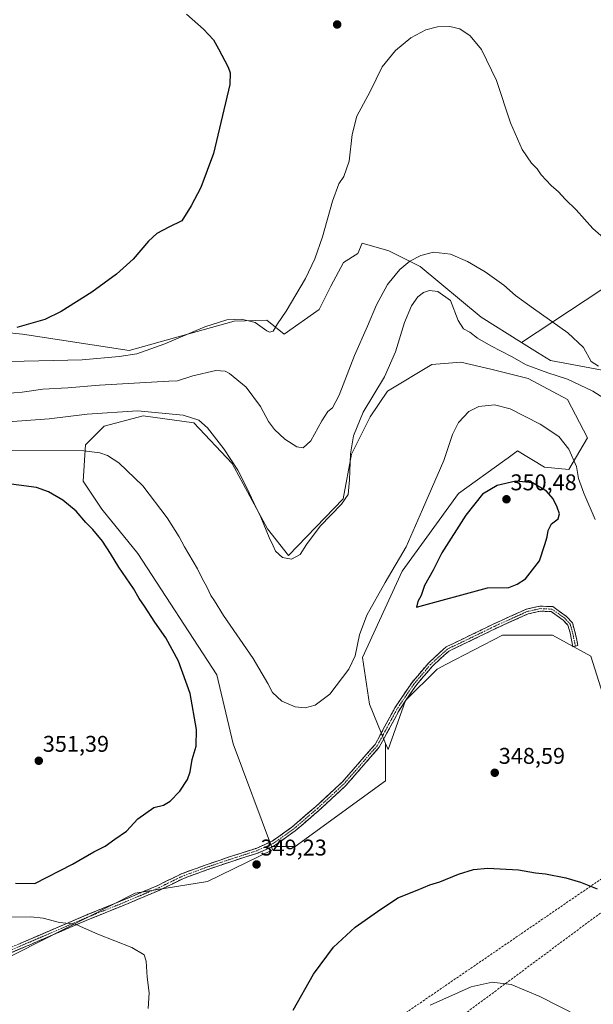
# Model space of a CAD drawing. Units: metres. Extents: x 597604 to 601063, y 4701356 to 4703718.
# Drawn here: x 599997 to 600249, y 4702535 to 4702968 of the extents above; entities that cross this region are included whole.
import ezdxf
from ezdxf.enums import TextEntityAlignment as Align

# ---------------------------------------------------------------- set-up
doc = ezdxf.new("R2010")
doc.units = ezdxf.units.M
doc.header["$MEASUREMENT"] = 0
doc.linetypes.add('TRAZO_Y_PUNTO', pattern=[1, 0.5, -0.25, 0, -0.25])
doc.linetypes.add('TRAZOSX2', pattern=[1.5, 1, -0.5])
for name, color, linetype, lineweight in [('Camino', 19, 'TRAZOSX2', 0), ('Camino Cxs', 19, 'Continuous', 0), ('Camino eje', 19, 'TRAZO_Y_PUNTO', 0), ('Carátula', 7, 'Continuous', 5), ('Conducción de hidrocarburos lineal', 6, 'TRAZOSX2', 0), ('Cultivos herbáceos CxS', 92, 'Continuous', 0), ('Curva de nivel maestra', 36, 'Continuous', 30), ('Curva de nivel normal', 36, 'Continuous', 0), ('Pastizal CxS', 92, 'Continuous', 0), ('Punto de cota en terreno', 7, 'Continuous', 0), ('Rótulo de punto de cota en terreno', 19, 'Continuous', 0)]:
    doc.layers.add(name, color=color, linetype=linetype, lineweight=lineweight)
doc.styles.add('Arial', font='txt', dxfattribs={"height": 0.2})

# ---------------------------------------------------------------- blocks, each defined once
blk = doc.blocks.new('*U152')
at = {"layer": 'Cultivos herbáceos CxS', "color": 92, "linetype": 'Continuous', "lineweight": 0}
for points in [[(599964.4787, 4702541.7055, 339.1348), (600047.5875, 4702583.7913, 347.3449), (600079.3943, 4702588.9227, 348.5182), (600108.1235, 4702602.7803, 349.1963), (600107.5633, 4702604.2807, 349.0948), (600118.0675, 4702604.2805, 349.1592), (600157.8101, 4702633.1833, 348.3355), (600157.8103, 4702649.6097, 348.3943), (600158.9133, 4702646.9205, 348.3793), (600166.6085, 4702668.4761, 349.3115), (600180.4599, 4702682.3339, 349.5051), (600184.3765, 4702684.3631, 349.4563), (600209.1889, 4702697.2175, 349.3812), (600231.2489, 4702697.2171, 348.9294), (600248.1777, 4702687.9789, 347.557), (600254.3333, 4702668.4749, 347.1996)], [(600302.0209, 4702881.7389, 327.5246), (600217.6489, 4702825.9255, 337.8023), (600199.8853, 4702837.0679, 337.406), (600173.0225, 4702859.4073, 336.5354), (600159.2449, 4702866.2951, 334.4621), (600147.5381, 4702869.6885, 333.4714), (600145.5767, 4702865.0533, 333.6938), (600139.3037, 4702861.1445, 332.4079), (600133.7765, 4702850.6829, 332.1546), (600128.6463, 4702840.4179, 332.3166), (600113.2561, 4702829.6391, 331.1313), (600105.5601, 4702835.7981, 329.9593), (600091.1963, 4702835.2855, 331.4765), (600045.0251, 4702822.4553, 330.2744), (599998.0843, 4702829.6407, 326.5297), (599937.5485, 4702835.8005, 326.0394)]]:
    blk.add_polyline3d(points, dxfattribs=at)
blk = doc.blocks.new('*U187')
at = {"layer": 'Curva de nivel normal', "color": 36, "linetype": 'Continuous', "lineweight": 0}
blk.add_polyline3d([(599986.73, 4702803.18, 335), (599997.89, 4702804.18, 335), (600007.05, 4702805.46, 335), (600017.95, 4702806, 335), (600031.94, 4702807.12, 335), (600062.44, 4702808.95, 335), (600066.21, 4702809.09, 335), (600072.96, 4702811.3, 335), (600083.1, 4702813.59, 335), (600087.26, 4702813.3, 335), (600089.16, 4702812.38, 335), (600096.49, 4702806.29, 335), (600102.79, 4702797.77, 335), (600106.26, 4702791.18, 335), (600108.89, 4702787.65, 335), (600113.45, 4702783.38, 335), (600118.8, 4702780.12, 335), (600121.55, 4702779.62, 335), (600124.91, 4702782.67, 335), (600129.76, 4702791.45, 335), (600132.43, 4702795.56, 335), (600134.43, 4702797.27, 335), (600137.43, 4702802.83, 335), (600144.09, 4702820.2, 335), (600149.92, 4702833.21, 335), (600153.77, 4702842.52, 335), (600158.59, 4702851.4, 335), (600164.09, 4702858.05, 335), (600168.54, 4702861.7, 335), (600173.25, 4702864.27, 335), (600178.88, 4702865.74, 335), (600186.32, 4702864.77, 335), (600193.86, 4702861.62, 335), (600201.68, 4702856.99, 335), (600209.9, 4702851.22, 335), (600215.04, 4702846.7, 335), (600222.85, 4702840.84, 335), (600238.05, 4702830.27, 335), (600244.86, 4702823.78, 335), (600248.3, 4702817.61, 335), (600251.47, 4702815.49, 335)], dxfattribs=at)
blk = doc.blocks.new('*U188')
at = {"layer": 'Curva de nivel normal', "color": 36, "linetype": 'Continuous', "lineweight": 0}
for points in [[(600053.42, 4702533.06, 345), (600053.79, 4702539.88, 345), (600052.98, 4702546.82, 345), (600052.43, 4702553.88, 345), (600051.56, 4702556.65, 345), (600046.11, 4702559.91, 345), (600031.23, 4702565.77, 345), (600024.84, 4702568.58, 345), (600021.44, 4702570.19, 345), (600014.38, 4702570.85, 345), (600007.09, 4702572.74, 345), (600001.78, 4702573.33, 345), (599993.26, 4702573.26, 345)], [(599972.6, 4702778.56, 345), (600025.01, 4702778.38, 345), (600032.1, 4702777.4, 345), (600035.46, 4702776.22, 345), (600040.4, 4702773.04, 345), (600050.95, 4702762.88, 345), (600061.72, 4702748.86, 345), (600065.23, 4702743.2, 345), (600067.02, 4702740.46, 345), (600069.31, 4702736.15, 345), (600075.08, 4702726.35, 345), (600077.09, 4702722.09, 345), (600079.17, 4702718.42, 345), (600080.99, 4702714.75, 345), (600082.56, 4702712.28, 345), (600086.47, 4702705.86, 345), (600099.58, 4702687.02, 345), (600106.06, 4702676.03, 345), (600108, 4702672.08, 345), (600112.23, 4702668.24, 345), (600118.01, 4702665.76, 345), (600122.43, 4702665.27, 345), (600126.76, 4702666.38, 345), (600133.24, 4702671.32, 345), (600141.64, 4702682.25, 345), (600144.46, 4702688.09, 345), (600146.39, 4702697.42, 345), (600149.59, 4702706.09, 345), (600157.65, 4702720.42, 345), (600166.83, 4702736.09, 345), (600174.03, 4702752.52, 345), (600183.37, 4702774.13, 345), (600187.27, 4702785.51, 345), (600189.9, 4702790.74, 345), (600194.49, 4702795.67, 345), (600198.89, 4702797.85, 345), (600205.68, 4702798.51, 345), (600212.58, 4702796.76, 345), (600225.81, 4702790.08, 345), (600234.04, 4702784.58, 345), (600238.46, 4702778.98, 345), (600241.83, 4702771.38, 345), (600242.74, 4702766.08, 345), (600245.03, 4702759.7, 345), (600250.01, 4702748.18, 345)]]:
    blk.add_polyline3d(points, dxfattribs=at)
blk = doc.blocks.new('*U191')
at = {"layer": 'Curva de nivel normal', "color": 36, "linetype": 'Continuous', "lineweight": 0}
blk.add_polyline3d([(599987.5, 4702790.8, 340), (600009.74, 4702792.35, 340), (600026.51, 4702794.4, 340), (600048.66, 4702795.95, 340), (600068.68, 4702794, 340), (600075.64, 4702791.85, 340), (600079.44, 4702788.37, 340), (600086.61, 4702779.16, 340), (600092.78, 4702769.76, 340), (600096.68, 4702762.37, 340), (600099.98, 4702755.14, 340), (600102.9, 4702749.17, 340), (600106.52, 4702740.13, 340), (600108.35, 4702736.51, 340), (600109.4, 4702734.21, 340), (600112.5, 4702731.42, 340), (600116.46, 4702730.59, 340), (600120.22, 4702732.69, 340), (600122.99, 4702737.09, 340), (600129, 4702745.13, 340), (600138.47, 4702754.92, 340), (600141.3, 4702759.06, 340), (600141.99, 4702765.5, 340), (600142.43, 4702776.95, 340), (600143.62, 4702784.92, 340), (600147.96, 4702795.27, 340), (600157.26, 4702810.86, 340), (600162.18, 4702821.8, 340), (600166.16, 4702834.74, 340), (600169.19, 4702842.07, 340), (600172.04, 4702846, 340), (600174.48, 4702847.89, 340), (600177.15, 4702848.82, 340), (600180.85, 4702848.36, 340), (600186.44, 4702844.42, 340), (600189.79, 4702835.6, 340), (600192.04, 4702832.02, 340), (600194.81, 4702830.45, 340), (600198.28, 4702827.92, 340), (600204.09, 4702824.56, 340), (600213.18, 4702819.8, 340), (600219.68, 4702816.17, 340), (600229.25, 4702812.58, 340), (600237.84, 4702809.84, 340), (600248.98, 4702804.6, 340), (600255.96, 4702800.1, 340)], dxfattribs=at)
blk = doc.blocks.new('*U197')
at = {"layer": 'Curva de nivel normal', "color": 36, "linetype": 'Continuous', "lineweight": 0}
blk.add_polyline3d([(600259.42, 4702867.08, 330), (600249.06, 4702876.04, 330), (600241.61, 4702884.38, 330), (600236.8, 4702888.98, 330), (600233.88, 4702892.18, 330), (600230.63, 4702895.06, 330), (600226.22, 4702899.72, 330), (600224.44, 4702902.34, 330), (600222.08, 4702904.82, 330), (600217.96, 4702910.9, 330), (600212.71, 4702922.64, 330), (600206.55, 4702941.13, 330), (600200.06, 4702954.84, 330), (600195.08, 4702960.81, 330), (600190.53, 4702963.85, 330), (600186.09, 4702965.01, 330), (600180.67, 4702964.76, 330), (600175.51, 4702963.45, 330), (600168.99, 4702959.97, 330), (600162.14, 4702954.34, 330), (600156.31, 4702947.2, 330), (600150.98, 4702936.34, 330), (600145.13, 4702925.5, 330), (600143.11, 4702917.47, 330), (600141.85, 4702905.67, 330), (600139.44, 4702899.02, 330), (600137.18, 4702895.72, 330), (600134.39, 4702888.06, 330), (600130.01, 4702872.4, 330), (600126.71, 4702862.73, 330), (600122.57, 4702854.16, 330), (600114, 4702839.79, 330), (600110.25, 4702834.13, 330), (600108.35, 4702830.88, 330), (600106.77, 4702830.47, 330), (600105.62, 4702831.07, 330), (600100.39, 4702834.78, 330), (600094.41, 4702836.21, 330), (600088.02, 4702835.94, 330), (600078.22, 4702832.89, 330), (600060.73, 4702825.36, 330), (600048.34, 4702820.97, 330), (600040.66, 4702819.75, 330), (600024.35, 4702818.32, 330), (599979.53, 4702817.38, 330)], dxfattribs=at)
blk = doc.blocks.new('5PATER')
at = {"layer": 'Carátula', "linetype": 'Continuous', "lineweight": 5}
h = blk.add_hatch(color=250, dxfattribs=at)
edge = h.paths.add_edge_path()
edge.add_ellipse((0, 0.01), major_axis=(-1.33, -1.34), ratio=0.999422, start_angle=0, end_angle=360)

msp = doc.modelspace()

# ---------------------------------------------------------------- linework, layer by layer
at = {"layer": 'Camino', "color": 19, "linetype": 'TRAZOSX2', "lineweight": 0}
for points in [[(599969.62, 4702549.91), (600026.91, 4702574.45), (600043.64, 4702581.23), (600057.57, 4702587.14), (600067.97, 4702592.23), (600078.4, 4702596.07), (600089.01, 4702599.67), (600100.82, 4702603.47), (600107.86, 4702606.57), (600116.61, 4702612.83), (600127.14, 4702621.88), (600138.73, 4702632.63), (600153.21, 4702649.21), (600161.86, 4702665.24), (600169.33, 4702676.34), (600176.83, 4702685.12), (600184.4, 4702692.05), (600199.99, 4702699.52), (600205.09, 4702702.07), (600219.82, 4702708.69), (600225.78, 4702710.01), (600231.33, 4702709.78), (600237.4, 4702705.5), (600239.99, 4702702.69), (600241.13, 4702698.8), (600242.41, 4702692.62), (600241.33, 4702692.4)], [(600241.33, 4702692.4), (600240.25, 4702692.17), (600238.99, 4702698.27), (600238.02, 4702701.58), (600235.94, 4702703.84), (600230.59, 4702707.61), (600225.98, 4702707.8), (600220.51, 4702706.59), (600206.03, 4702700.08), (600200.96, 4702697.55), (600185.65, 4702690.2), (600178.41, 4702683.59), (600171.09, 4702675.01), (600163.74, 4702664.1), (600155.03, 4702647.95), (600140.31, 4702631.09), (600128.61, 4702620.24), (600117.97, 4702611.1), (600108.95, 4702604.65), (600101.6, 4702601.41), (600089.7, 4702597.58), (600079.14, 4702593.99), (600068.83, 4702590.21), (600058.48, 4702585.14), (600044.48, 4702579.2), (600027.76, 4702572.42), (599970.45, 4702547.87)]]:
    msp.add_lwpolyline(points, dxfattribs=at)
at = {"layer": 'Camino Cxs', "color": 19, "linetype": 'Continuous', "lineweight": 0}
msp.add_polyline3d([(599996.06, 4702561.24, 342.49), (600000.47, 4702563.12, 342.85), (600004.88, 4702565.01, 343.45), (600009.28, 4702566.9, 343.96), (600013.69, 4702568.79, 344.36), (600018.1, 4702570.68, 345.02), (600022.5, 4702572.57, 345.48), (600026.91, 4702574.45, 345.65), (600031.09, 4702576.15, 346.36), (600035.27, 4702577.84, 346.6), (600039.45, 4702579.54, 346.93), (600043.64, 4702581.23, 347.37), (600047.12, 4702582.71, 347.46), (600050.6, 4702584.18, 347.59), (600054.09, 4702585.66, 348.07), (600057.57, 4702587.14, 348.51), (600061.04, 4702588.84, 348.7), (600064.5, 4702590.53, 348.96), (600067.97, 4702592.23, 349.06), (600071.44, 4702593.51, 349.08), (600074.92, 4702594.79, 349.11), (600078.4, 4702596.07, 349.13), (600081.94, 4702597.27, 349.12), (600085.47, 4702598.47, 349.13), (600089.01, 4702599.67, 349.14), (600092.94, 4702600.94, 349.14), (600096.88, 4702602.2, 349.13), (600100.82, 4702603.47, 349.09), (600104.34, 4702605.02, 348.97), (600107.86, 4702606.57, 348.75), (600110.78, 4702608.66, 348.58), (600113.69, 4702610.74, 348.52), (600116.61, 4702612.83, 348.41), (600120.12, 4702615.85, 348.21), (600123.63, 4702618.87, 348.02), (600127.14, 4702621.88, 347.87), (600130.04, 4702624.57, 347.75), (600132.94, 4702627.26, 347.66), (600135.83, 4702629.94, 347.59), (600138.73, 4702632.63, 347.5), (600141.63, 4702635.94, 347.3), (600144.52, 4702639.26, 347.18), (600147.42, 4702642.58, 347.13), (600150.32, 4702645.89, 347.16), (600153.21, 4702649.21, 347.24), (600155.38, 4702653.22, 347.43), (600157.54, 4702657.22, 347.98), (600159.7, 4702661.23, 348.6), (600161.86, 4702665.24, 349.17), (600164.35, 4702668.94, 349.29), (600166.84, 4702672.64, 349.35), (600169.33, 4702676.34, 349.43), (600171.83, 4702679.27, 349.46), (600174.33, 4702682.19, 349.52), (600176.83, 4702685.12, 349.54), (600179.35, 4702687.43, 349.55), (600181.88, 4702689.74, 349.54), (600184.4, 4702692.05, 349.55), (600188.3, 4702693.92, 349.52), (600192.2, 4702695.79, 349.52), (600196.1, 4702697.65, 349.51), (600199.99, 4702699.52, 349.51), (600202.54, 4702700.8, 349.52), (600205.09, 4702702.07, 349.53), (600208.77, 4702703.72, 349.52), (600212.45, 4702705.38, 349.52), (600216.13, 4702707.03, 349.53), (600219.82, 4702708.69, 349.51), (600222.8, 4702709.35, 349.47), (600225.78, 4702710.01, 349.42), (600228.55, 4702709.9, 349.32), (600231.33, 4702709.78, 349.23), (600234.37, 4702707.64, 349.04), (600237.4, 4702705.5, 348.9), (600239.99, 4702702.69, 348.78), (600241.13, 4702698.8, 348.66), (600241.77, 4702695.71, 348.57), (600242.41, 4702692.62, 348.49), (600240.25, 4702692.17, 348.6), (600239.62, 4702695.22, 348.67), (600238.99, 4702698.27, 348.75), (600238.02, 4702701.58, 348.83), (600235.94, 4702703.84, 348.91), (600233.27, 4702705.73, 349.03), (600230.59, 4702707.61, 349.19), (600225.98, 4702707.8, 349.34), (600223.24, 4702707.19, 349.4), (600220.51, 4702706.59, 349.44), (600216.89, 4702704.96, 349.45), (600213.27, 4702703.33, 349.44), (600209.65, 4702701.71, 349.47), (600206.03, 4702700.08, 349.47), (600203.5, 4702698.81, 349.46), (600200.96, 4702697.55, 349.46), (600197.13, 4702695.71, 349.48), (600193.31, 4702693.88, 349.48), (600189.48, 4702692.04, 349.51), (600185.65, 4702690.2, 349.51), (600182.03, 4702686.9, 349.52), (600178.41, 4702683.59, 349.53), (600175.97, 4702680.73, 349.52), (600173.53, 4702677.87, 349.47), (600171.09, 4702675.01, 349.43), (600168.64, 4702671.37, 349.36), (600166.19, 4702667.73, 349.29), (600163.74, 4702664.1, 349.17), (600161.57, 4702660.06, 348.92), (600159.39, 4702656.02, 348.33), (600157.21, 4702651.99, 347.69), (600155.03, 4702647.95, 347.38), (600152.09, 4702644.58, 347.28), (600149.14, 4702641.21, 347.27), (600146.2, 4702637.84, 347.28), (600143.25, 4702634.46, 347.41), (600140.31, 4702631.09, 347.62), (600137.38, 4702628.38, 347.71), (600134.46, 4702625.67, 347.77), (600131.53, 4702622.96, 347.84), (600128.61, 4702620.24, 347.98), (600125.06, 4702617.19, 348.14), (600121.52, 4702614.15, 348.29), (600117.97, 4702611.1, 348.52), (600114.97, 4702608.95, 348.62), (600111.96, 4702606.8, 348.71), (600108.95, 4702604.65, 348.89), (600105.27, 4702603.03, 349.05), (600101.6, 4702601.41, 349.12), (600097.63, 4702600.13, 349.13), (600093.67, 4702598.86, 349.11), (600089.7, 4702597.58, 349.1), (600086.18, 4702596.39, 349.1), (600082.66, 4702595.19, 349.08), (600079.14, 4702593.99, 349.06), (600075.7, 4702592.73, 348.99), (600072.27, 4702591.47, 348.93), (600068.83, 4702590.21, 348.95), (600065.38, 4702588.52, 348.89), (600061.93, 4702586.83, 348.35), (600058.48, 4702585.14, 348.03), (600054.98, 4702583.65, 347.58), (600051.48, 4702582.17, 347.2), (600047.98, 4702580.68, 347.07), (600044.48, 4702579.2, 346.78), (600040.3, 4702577.5, 346.44), (600036.12, 4702575.81, 346.22), (600031.94, 4702574.12, 345.81), (600027.76, 4702572.42, 345.34), (600023.35, 4702570.53, 345.14), (600018.94, 4702568.65, 344.63), (600014.53, 4702566.76, 344.17), (600010.12, 4702564.87, 343.72), (600005.72, 4702562.98, 343.18), (600001.31, 4702561.09, 342.71), (599996.9, 4702559.2, 342.22), (599992.49, 4702557.31, 341.59)], dxfattribs=at)
at = {"layer": 'Camino eje', "color": 19, "linetype": 'TRAZO_Y_PUNTO', "lineweight": 0}
msp.add_lwpolyline([(600241.33, 4702692.4), (600240.06, 4702698.53), (600239, 4702702.13), (600236.67, 4702704.67), (600230.96, 4702708.69), (600225.88, 4702708.91), (600220.16, 4702707.64), (600205.56, 4702701.07), (600200.48, 4702698.53), (600185.03, 4702691.13), (600177.62, 4702684.35), (600170.21, 4702675.67), (600162.8, 4702664.67), (600154.12, 4702648.58), (600139.52, 4702631.86), (600127.88, 4702621.06), (600117.29, 4702611.96), (600108.4, 4702605.61), (600101.21, 4702602.44), (600089.35, 4702598.63), (600078.77, 4702595.03), (600068.4, 4702591.22), (600058.03, 4702586.14), (600044.06, 4702580.21), (600027.33, 4702573.44), (599970.04, 4702548.89)], dxfattribs=at)
at = {"layer": 'Conducción de hidrocarburos lineal', "color": 6, "linetype": 'TRAZOSX2', "lineweight": 0}
for points in [[(601032.72, 4703467.34, 333.69), (600827.45, 4703316.43, 326.68), (600551.5, 4703111.95, 324.33), (600385.41, 4702990.53, 330.61), (600342.42, 4702833.07, 329.84), (600287.66, 4702613.93, 347.11), (600145.69, 4702516.76, 353.47), (599963.99, 4702382.95, 348.22), (599783.68, 4702234.46, 351.02), (599785.18, 4702078.33, 348.21), (599765.86, 4701975.21, 344.6), (599725.61, 4701793.04, 344.64), (599696.62, 4701651.39, 344.67), (599678.35, 4701560.23, 347.26), (599628.46, 4701541.16, 355.09), (599559.67, 4701515.76, 357.09), (599433.99, 4701470.51, 339.27), (599177.62, 4701378.3, 330.56)], [(601032.93, 4703453.2, 334.95), (600943.02, 4703389.88, 329.43), (600840.69, 4703311.95, 326.96), (600677.39, 4703193.1, 325.59), (600403.48, 4702992.99, 332.05), (600367.53, 4702885.19, 332.46), (600301.71, 4702611.67, 346.95), (600177.67, 4702519.55, 359.21), (599971.06, 4702375.54, 348.84), (599825.26, 4702226.79, 353.82), (599775.29, 4701972.45, 344.79), (599736.86, 4701791.72, 344.79), (599686.99, 4701553.32, 347.06), (599632.28, 4701531.96, 355.71), (599564.15, 4701507.49, 357.39), (599433.84, 4701460.19, 339.04), (599209.15, 4701378.75, 331.25)]]:
    msp.add_polyline3d(points, dxfattribs=at)
at = {"layer": 'Cultivos herbáceos CxS', "color": 92, "linetype": 'Continuous', "lineweight": 0}
for points in [[(599894.22, 4702936.09, 319.48), (599874.79, 4702927.13, 319.29), (599864.65, 4702908.04, 319.34), (599855.11, 4702893.13, 319.41), (599885.74, 4702874.3, 321.89), (599896.51, 4702875.32, 321.51), (599910.87, 4702861.46, 322.47), (599917.54, 4702845.55, 324.02), (599937.55, 4702835.8, 326.04), (599998.08, 4702829.64, 326.53), (600045.03, 4702822.46, 330.27), (600091.2, 4702835.29, 331.48), (600105.56, 4702835.8, 329.96), (600113.26, 4702829.64, 331.13), (600128.65, 4702840.42, 332.32), (600133.78, 4702850.68, 332.15), (600139.3, 4702861.14, 332.41), (600145.58, 4702865.05, 333.69), (600147.54, 4702869.69, 333.47), (600159.24, 4702866.3, 334.46), (600173.02, 4702859.41, 336.54), (600199.89, 4702837.07, 337.41), (600217.65, 4702825.93, 337.8)], [(600256.39, 4702813.21, 336.12), (600230.32, 4702817.98, 338.5), (600224.61, 4702821.56, 337.66), (600217.65, 4702825.93, 337.8), (600302.02, 4702881.74, 327.52)], [(600302.02, 4702881.74, 327.52), (600217.65, 4702825.93, 337.8)], [(600302.02, 4702881.74, 327.52), (600217.65, 4702825.93, 337.8)], [(600217.65, 4702825.93, 337.8), (600224.61, 4702821.56, 337.66), (600230.32, 4702817.98, 338.5), (600256.39, 4702813.21, 336.12), (600275.37, 4702795.76, 335.42), (600283.58, 4702772.67, 335.84), (600282.04, 4702709.02, 339.13), (600266.72, 4702633.41, 345.75)], [(600157.81, 4702649.61, 348.39), (600150.7, 4702666.94, 347.44), (600147.63, 4702687.47, 346.51), (600165.07, 4702725.45, 347.15), (600189.84, 4702759.51, 348.44), (600210.23, 4702774.24, 348.38), (600211.69, 4702775.3, 348.29), (600215.86, 4702778.31, 347.38), (600227.66, 4702771.13, 347.08), (600238.43, 4702770.1, 345.2), (600246.64, 4702783.96, 343.84), (600237.92, 4702800.89, 343.59), (600220.48, 4702810.13, 343.29), (600204.06, 4702814.24, 343.75), (600190.98, 4702817.32, 343.94), (600178.15, 4702816.29, 343.6), (600158.66, 4702804.49, 342.34), (600150.96, 4702793.2, 342.01), (600142.75, 4702776.77, 341.01), (600139.16, 4702757.27, 340.28), (600115.15, 4702732.34, 340.14), (600105.82, 4702743.93, 339.2), (600090.36, 4702772.67, 339.81), (600073.5, 4702790.63, 341.02), (600051.22, 4702793.71, 342.08), (600034, 4702789.09, 343.34), (600025.79, 4702780.88, 345.29), (600024.76, 4702764.97, 347.67), (600032.97, 4702752.65, 347.85), (600048.87, 4702733.15, 347.69), (600083.5, 4702679.77, 346.61), (600090.68, 4702649.49, 347.37), (600107.56, 4702604.28, 349.09)], [(600157.81, 4702649.61, 348.39), (600158.91, 4702646.92, 348.38), (600166.61, 4702668.48, 349.31), (600180.46, 4702682.33, 349.51), (600184.38, 4702684.36, 349.46), (600209.19, 4702697.22, 349.38), (600231.25, 4702697.22, 348.93), (600248.18, 4702687.98, 347.56), (600254.33, 4702668.47, 347.2), (600257.95, 4702631.43, 347.52), (600266.13, 4702630.49, 346.57), (600266.72, 4702633.41, 345.75)], [(600107.56, 4702604.28, 349.09), (600118.07, 4702604.28, 349.16), (600157.81, 4702633.18, 348.34), (600157.81, 4702649.61, 348.39)], [(600107.56, 4702604.28, 349.09), (600118.07, 4702604.28, 349.16), (600157.81, 4702633.18, 348.34), (600157.81, 4702649.61, 348.39)], [(599958.76, 4702547.68, 338.58), (599964.48, 4702541.71, 339.13), (600047.59, 4702583.79, 347.34), (600079.39, 4702588.92, 348.52), (600108.12, 4702602.78, 349.2), (600107.56, 4702604.28, 349.09)]]:
    msp.add_polyline3d(points, dxfattribs=at)
msp.add_polyline3d([(600118.07, 4702604.28, 349.16), (600107.56, 4702604.28, 349.09), (600090.68, 4702649.49, 347.37), (600083.5, 4702679.77, 346.61), (600048.87, 4702733.15, 347.69), (600032.97, 4702752.65, 347.85), (600024.76, 4702764.97, 347.67), (600025.79, 4702780.88, 345.29), (600034, 4702789.09, 343.34), (600051.22, 4702793.71, 342.08), (600073.5, 4702790.63, 341.02), (600090.36, 4702772.67, 339.81), (600105.82, 4702743.93, 339.2), (600115.15, 4702732.34, 340.14), (600139.16, 4702757.27, 340.28), (600142.75, 4702776.77, 341.01), (600150.96, 4702793.2, 342.01), (600158.66, 4702804.49, 342.34), (600178.15, 4702816.29, 343.6), (600190.98, 4702817.32, 343.94), (600204.06, 4702814.24, 343.75), (600220.48, 4702810.13, 343.29), (600237.92, 4702800.89, 343.59), (600246.64, 4702783.96, 343.84), (600238.43, 4702770.1, 345.2), (600227.66, 4702771.13, 347.08), (600215.86, 4702778.31, 347.38), (600211.69, 4702775.3, 348.29), (600210.23, 4702774.24, 348.38), (600189.84, 4702759.51, 348.44), (600165.07, 4702725.45, 347.15), (600147.63, 4702687.47, 346.51), (600150.7, 4702666.94, 347.44), (600157.81, 4702649.61, 348.39), (600157.81, 4702633.18, 348.34), (600118.07, 4702604.28, 349.16)], close=True, dxfattribs=at)
at = {"layer": 'Curva de nivel maestra', "color": 36, "linetype": 'Continuous', "lineweight": 30}
for points in [[(600070.18, 4702970.32, 325), (600077.76, 4702963.78, 325), (600082.1, 4702959.07, 325), (600084.36, 4702955.1, 325), (600088.62, 4702947.06, 325), (600089.36, 4702944.55, 325), (600089.21, 4702939.39, 325), (600082.09, 4702909.06, 325), (600076.45, 4702894.06, 325), (600072.3, 4702886.07, 325), (600068.17, 4702879.52, 325), (600062.46, 4702876.75, 325), (600057.11, 4702873.94, 325), (600053.44, 4702870.52, 325), (600046.74, 4702862.54, 325), (600039.47, 4702855.95, 325), (600028.5, 4702848.07, 325), (600015.06, 4702839.64, 325), (600007.87, 4702836.06, 325), (599995.52, 4702832.52, 325)], [(600003.44, 4702588.01, 350), (600020.11, 4702596.57, 350), (600029.44, 4702601.88, 350), (600034.44, 4702604.46, 350), (600038.63, 4702607.5, 350), (600043.88, 4702610.97, 350), (600048.86, 4702616.41, 350), (600055.77, 4702621.38, 350), (600060.11, 4702622.4, 350), (600062.96, 4702624.23, 350), (600067.3, 4702628.64, 350), (600070.7, 4702633.76, 350), (600071.88, 4702637.1, 350), (600072.74, 4702642.49, 350), (600074.48, 4702648.48, 350), (600074.68, 4702655.69, 350), (600071.89, 4702671.56, 350), (600066.72, 4702685.82, 350), (600061.09, 4702696.02, 350), (600056.28, 4702702.93, 350), (600051.75, 4702710.06, 350), (600049.44, 4702713.42, 350), (600046.9, 4702717.73, 350), (600040.42, 4702727.15, 350), (600036.85, 4702733.18, 350), (600033.27, 4702738.53, 350), (600029.03, 4702743.72, 350), (600025.91, 4702746.86, 350), (600021.7, 4702751.7, 350), (600015.85, 4702756.66, 350), (600009.46, 4702760.25, 350), (600004.2, 4702762.17, 350), (599980.82, 4702765.28, 350)], [(600171.44, 4702709.53, 350), (600202.69, 4702718.07, 350), (600212.04, 4702718.2, 350), (600215.66, 4702719.67, 350), (600219.37, 4702722, 350), (600225.52, 4702730, 350), (600227.9, 4702737.07, 350), (600228.96, 4702740.47, 350), (600229.4, 4702743.31, 350), (600230.76, 4702746.23, 350), (600233.76, 4702748.42, 350), (600234.39, 4702750.54, 350), (600233.29, 4702753.52, 350), (600231.52, 4702757.18, 350), (600228.57, 4702760.57, 350), (600222.43, 4702764.26, 350), (600215.09, 4702764.91, 350), (600206.9, 4702763.12, 350), (600200.41, 4702759.26, 350), (600193.05, 4702750.01, 350), (600182.57, 4702733.42, 350), (600178.7, 4702725.75, 350), (600175, 4702719.09, 350), (600173.46, 4702714.75, 350), (600171.95, 4702712.09, 350), (600171.44, 4702709.53, 350)], [(600117.15, 4702532.25, 350), (600126.14, 4702548.1, 350), (600134.95, 4702559.97, 350), (600144.47, 4702568.78, 350), (600154.21, 4702575.71, 350), (600163.24, 4702581.76, 350), (600171.75, 4702585.12, 350), (600177.25, 4702587.35, 350), (600181.63, 4702588.8, 350), (600189.85, 4702592.06, 350), (600196.46, 4702594.21, 350), (600202.81, 4702594.8, 350), (600216.27, 4702594.07, 350), (600223.73, 4702592.76, 350), (600228.16, 4702592.19, 350), (600237.18, 4702590.54, 350), (600243.58, 4702588.61, 350), (600250.93, 4702585.66, 350)], [(599995.04, 4702588.14, 350), (600003.44, 4702588.01, 350)]]:
    msp.add_polyline3d(points, dxfattribs=at)
at = {"layer": 'Curva de nivel normal', "color": 36, "linetype": 'Continuous', "lineweight": 0}
msp.add_polyline3d([(600177.47, 4702534.48, 355), (600195.49, 4702542.59, 355), (600204.67, 4702544.66, 355), (600213.12, 4702543.56, 355), (600225.65, 4702538.36, 355), (600243.31, 4702529.35, 355)], dxfattribs=at)
at = {"layer": 'Pastizal CxS', "color": 92, "linetype": 'Continuous', "lineweight": 0}
for points in [[(599894.22, 4702936.09, 319.48), (599874.79, 4702927.13, 319.29), (599864.65, 4702908.04, 319.34), (599855.11, 4702893.13, 319.41), (599885.74, 4702874.3, 321.89), (599896.51, 4702875.32, 321.51), (599910.87, 4702861.46, 322.47), (599917.54, 4702845.55, 324.02), (599937.55, 4702835.8, 326.04), (599998.08, 4702829.64, 326.53), (600045.03, 4702822.46, 330.27), (600091.2, 4702835.29, 331.48), (600105.56, 4702835.8, 329.96), (600113.26, 4702829.64, 331.13), (600128.65, 4702840.42, 332.32), (600133.78, 4702850.68, 332.15), (600139.3, 4702861.14, 332.41), (600145.58, 4702865.05, 333.69), (600147.54, 4702869.69, 333.47), (600159.24, 4702866.3, 334.46), (600173.02, 4702859.41, 336.54), (600199.89, 4702837.07, 337.41), (600217.65, 4702825.93, 337.8)], [(599937.55, 4702835.8, 326.04), (599998.08, 4702829.64, 326.53), (600045.03, 4702822.46, 330.27), (600091.2, 4702835.29, 331.48), (600105.56, 4702835.8, 329.96), (600113.26, 4702829.64, 331.13), (600128.65, 4702840.42, 332.32), (600133.78, 4702850.68, 332.15), (600139.3, 4702861.14, 332.41), (600145.58, 4702865.05, 333.69), (600147.54, 4702869.69, 333.47), (600159.24, 4702866.3, 334.46), (600173.02, 4702859.41, 336.54), (600199.89, 4702837.07, 337.41), (600217.65, 4702825.93, 337.8), (600224.61, 4702821.56, 337.66), (600230.32, 4702817.98, 338.5), (600256.39, 4702813.21, 336.12)], [(600217.65, 4702825.93, 337.8), (600224.61, 4702821.56, 337.66), (600230.32, 4702817.98, 338.5), (600256.39, 4702813.21, 336.12), (600275.37, 4702795.76, 335.42), (600283.58, 4702772.67, 335.84), (600282.04, 4702709.02, 339.13), (600266.72, 4702633.41, 345.75)], [(600254.33, 4702668.47, 347.2), (600248.18, 4702687.98, 347.56), (600231.25, 4702697.22, 348.93), (600209.19, 4702697.22, 349.38), (600184.38, 4702684.36, 349.46), (600180.46, 4702682.33, 349.51), (600166.61, 4702668.48, 349.31), (600158.91, 4702646.92, 348.38), (600157.81, 4702649.61, 348.39), (600150.7, 4702666.94, 347.44), (600147.63, 4702687.47, 346.51), (600165.07, 4702725.45, 347.15), (600189.84, 4702759.51, 348.44), (600210.23, 4702774.24, 348.38), (600211.69, 4702775.3, 348.29), (600215.86, 4702778.31, 347.38), (600227.66, 4702771.13, 347.08), (600238.43, 4702770.1, 345.2), (600246.64, 4702783.96, 343.84), (600237.92, 4702800.89, 343.59), (600220.48, 4702810.13, 343.29), (600204.06, 4702814.24, 343.75), (600190.98, 4702817.32, 343.94), (600178.15, 4702816.29, 343.6), (600158.66, 4702804.49, 342.34), (600150.96, 4702793.2, 342.01), (600142.75, 4702776.77, 341.01), (600139.16, 4702757.27, 340.28), (600115.15, 4702732.34, 340.14), (600105.82, 4702743.93, 339.2), (600090.36, 4702772.67, 339.81), (600073.5, 4702790.63, 341.02), (600051.22, 4702793.71, 342.08), (600034, 4702789.09, 343.34), (600025.79, 4702780.88, 345.29), (600024.76, 4702764.97, 347.67), (600032.97, 4702752.65, 347.85), (600048.87, 4702733.15, 347.69), (600083.5, 4702679.77, 346.61), (600090.68, 4702649.49, 347.37), (600107.56, 4702604.28, 349.09), (600108.12, 4702602.78, 349.2), (600079.39, 4702588.92, 348.52), (600047.59, 4702583.79, 347.34), (599964.48, 4702541.71, 339.13)], [(600157.81, 4702649.61, 348.39), (600150.7, 4702666.94, 347.44), (600147.63, 4702687.47, 346.51), (600165.07, 4702725.45, 347.15), (600189.84, 4702759.51, 348.44), (600210.23, 4702774.24, 348.38), (600211.69, 4702775.3, 348.29), (600215.86, 4702778.31, 347.38), (600227.66, 4702771.13, 347.08), (600238.43, 4702770.1, 345.2), (600246.64, 4702783.96, 343.84), (600237.92, 4702800.89, 343.59), (600220.48, 4702810.13, 343.29), (600204.06, 4702814.24, 343.75), (600190.98, 4702817.32, 343.94), (600178.15, 4702816.29, 343.6), (600158.66, 4702804.49, 342.34), (600150.96, 4702793.2, 342.01), (600142.75, 4702776.77, 341.01), (600139.16, 4702757.27, 340.28), (600115.15, 4702732.34, 340.14), (600105.82, 4702743.93, 339.2), (600090.36, 4702772.67, 339.81), (600073.5, 4702790.63, 341.02), (600051.22, 4702793.71, 342.08), (600034, 4702789.09, 343.34), (600025.79, 4702780.88, 345.29), (600024.76, 4702764.97, 347.67), (600032.97, 4702752.65, 347.85), (600048.87, 4702733.15, 347.69), (600083.5, 4702679.77, 346.61), (600090.68, 4702649.49, 347.37), (600107.56, 4702604.28, 349.09)], [(600157.81, 4702649.61, 348.39), (600158.91, 4702646.92, 348.38), (600166.61, 4702668.48, 349.31), (600180.46, 4702682.33, 349.51), (600184.38, 4702684.36, 349.46), (600209.19, 4702697.22, 349.38), (600231.25, 4702697.22, 348.93), (600248.18, 4702687.98, 347.56), (600254.33, 4702668.47, 347.2), (600257.95, 4702631.43, 347.52), (600266.13, 4702630.49, 346.57), (600266.72, 4702633.41, 345.75)], [(599958.76, 4702547.68, 338.58), (599964.48, 4702541.71, 339.13), (600047.59, 4702583.79, 347.34), (600079.39, 4702588.92, 348.52), (600108.12, 4702602.78, 349.2), (600107.56, 4702604.28, 349.09)]]:
    msp.add_polyline3d(points, dxfattribs=at)

# ---------------------------------------------------------------- block references
at = {"layer": 'Cultivos herbáceos CxS', "color": 92, "linetype": 'Continuous', "lineweight": 0}
msp.add_blockref('*U152', (0, 0), dxfattribs=at)
at = {"layer": 'Curva de nivel normal', "color": 36, "linetype": 'Continuous', "lineweight": 0}
for name in ['*U197', '*U187', '*U188', '*U191']:
    msp.add_blockref(name, (0, 0), dxfattribs=at)
at = {"layer": 'Punto de cota en terreno', "linetype": 'Continuous', "lineweight": 0}
for p in [(600136.51, 4702965.83, 328.19), (600211, 4702757, 350.48), (600005.23, 4702641.98, 351.39), (600205.85, 4702636.7, 348.59), (600101.04, 4702596.37, 349.23)]:
    msp.add_blockref('5PATER', p, dxfattribs=at)

# ---------------------------------------------------------------- texts
at = {"layer": 'Rótulo de punto de cota en terreno', "color": 19, "linetype": 'Continuous', "lineweight": 0, "style": 'Arial'}
for s, p in [('350,48', (600212.76, 4702758.76)), ('351,39', (600006.99, 4702643.74)), ('348,59', (600207.61, 4702638.46)), ('349,23', (600102.8, 4702598.13))]:
    msp.add_text(s, height=7, dxfattribs=at).set_placement(p, align=Align.BOTTOM_LEFT)

doc.saveas('drawing.dxf')
